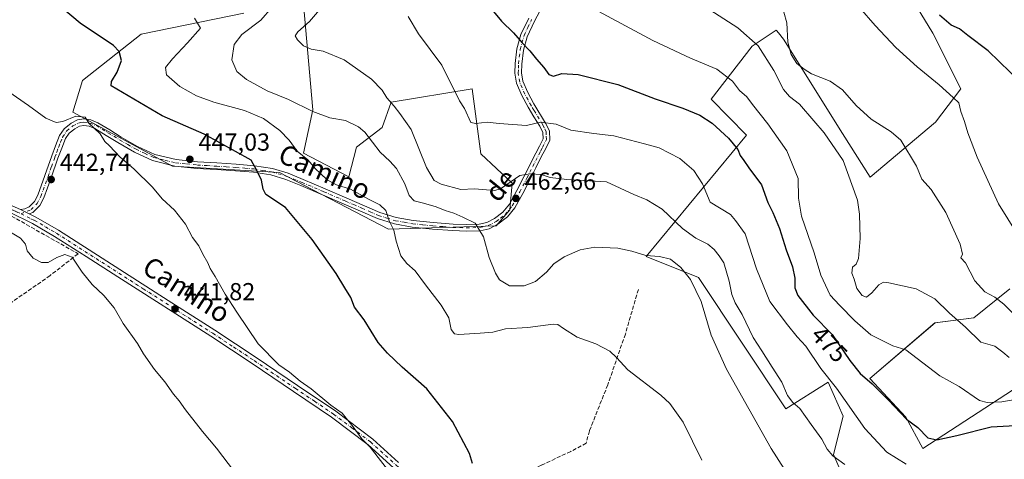
# Model space of a CAD drawing. Units: metres. Extents: x 596987 to 600438, y 4745309 to 4747671.
# Drawn here: x 598447 to 598849, y 4746249 to 4746428 of the extents above; entities that cross this region are included whole.
import ezdxf
from ezdxf.enums import TextEntityAlignment as Align

# ---------------------------------------------------------------- set-up
doc = ezdxf.new("R2010")
doc.units = ezdxf.units.M
doc.header["$MEASUREMENT"] = 0
doc.linetypes.add('DGN Style 3', pattern=[2.307223, 1.648017, -0.659207])
doc.linetypes.add('DGN Style 4', pattern=[2.638475, 1.318413, -0.659207, 0.001648, -0.659207])
for name, color, linetype, lineweight in [('Arbolado forestal CxS', 92, 'Continuous', 0), ('Corriente artificial lineal', 4, 'DGN Style 3', 13), ('Cultivos herbáceos CxS', 92, 'Continuous', 0), ('Curva de nivel maestra', 30, 'Continuous', 30), ('Curva de nivel normal', 30, 'Continuous', 0), ('Huerta CxS', 92, 'Continuous', 0), ('Matorral CxS', 135, 'Continuous', 0), ('Pista no pavimentada Cxs', 111, 'Continuous', 0), ('Pista no pavimentada eje', 91, 'DGN Style 4', 0), ('Punto de cota en terreno', 7, 'Continuous', 0), ('Rótulo de curva de nivel directora', 7, 'Continuous', 0), ('Rótulo de punto de cota en terreno', 7, 'Continuous', 0), ('Texto cartográfico', 7, 'Continuous', 0)]:
    doc.layers.add(name, color=color, linetype=linetype, lineweight=lineweight)
doc.styles.add('Style-Arial', font='txt')

# ---------------------------------------------------------------- blocks, each defined once
blk = doc.blocks.new('*U12')
at = {"layer": 'Matorral CxS', "color": 135, "linetype": 'Continuous', "lineweight": 0}
for points in [[(598851.2691, 4746318.0509, 491.4851), (598836.4733, 4746306.2153, 487.4051), (598820.6931, 4746304.2425, 483.9877), (598794.0619, 4746281.5579, 475.3823), (598808.8567, 4746265.7767, 475.36), (598815.7601, 4746252.9553, 473.9908), (598858.1721, 4746280.5707, 484.1815)], [(598795.322, 4746213.5617, 461.1382), (598779.2573, 4746250.5125, 465.2639), (598783.2073, 4746266.1973, 468.7753), (598777.1921, 4746280.0393, 469.7556), (598759.9153, 4746269.1209, 463.3266), (598724.2993, 4746322.7623, 461.0783), (598702.9185, 4746331.3117, 460.4916), (598743.8043, 4746380.7953, 476.9554), (598729.4311, 4746395.4255, 477.2814), (598746.1785, 4746416.9905, 484.5132), (598755.9441, 4746423.6355, 488.1681), (598756.1084, 4746423.4331, 488.192), (598756.8677, 4746422.4965, 488.3185), (598758.9783, 4746419.8933, 488.8276), (598782.9667, 4746381.3879, 488.6785), (598794.2408, 4746363.5867, 486.2579), (598820.9418, 4746386.0213, 493.0866), (598831.2035, 4746399.6983, 495.8225), (598819.7568, 4746422.3301, 497.9876), (598802.5495, 4746450.8125, 499.7341)]]:
    blk.add_polyline3d(points, dxfattribs=at)
blk = doc.blocks.new('*U15')
at = {"layer": 'Cultivos herbáceos CxS', "color": 92, "linetype": 'Continuous', "lineweight": 0}
for points in [[(598538.8831, 4746430.4891, 457.5628), (598497.0044, 4746421.9269, 451.8347), (598473.0672, 4746403.1203, 447.5141), (598469.192, 4746390.1823, 445.7711), (598509.8259, 4746368.0717, 446.2894), (598553.423, 4746365.5065, 451.4394), (598597.8751, 4746342.4253, 454.8454), (598641.7626, 4746343.7993, 461.1658), (598647.3427, 4746350.2697, 462.5951), (598648.3122, 4746361.2325, 465.9137), (598635.4889, 4746373.1995, 468.6871), (598631.9825, 4746399.6379, 471.3783), (598598.8841, 4746394.2343, 464.8728), (598595.3071, 4746383.8589, 461.9125), (598584.8643, 4746375.8257, 458.5455), (598581.6515, 4746363.7779, 456.4455), (598563.1754, 4746373.4163, 455.4492), (598567.0467, 4746391.0873, 460.8263), (598562.0177, 4746448.1361, 464.7051)], [(598802.5495, 4746450.8125, 499.7341), (598819.7568, 4746422.3301, 497.9876), (598831.2035, 4746399.6983, 495.8225), (598820.9418, 4746386.0213, 493.0866), (598794.2408, 4746363.5867, 486.2579), (598782.9667, 4746381.3879, 488.6785), (598758.9783, 4746419.8933, 488.8276), (598756.8677, 4746422.4965, 488.3185), (598756.1084, 4746423.4331, 488.192), (598755.9441, 4746423.6355, 488.1681), (598746.1785, 4746416.9905, 484.5132), (598729.4311, 4746395.4255, 477.2814), (598743.8043, 4746380.7953, 476.9554), (598702.9185, 4746331.3117, 460.4916), (598724.2993, 4746322.7623, 461.0783), (598759.9153, 4746269.1209, 463.3266), (598777.1921, 4746280.0393, 469.7556), (598783.2073, 4746266.1973, 468.7753), (598779.2573, 4746250.5125, 465.2639), (598795.322, 4746213.5617, 461.1382)], [(598858.1721, 4746280.5707, 484.1815), (598815.7601, 4746252.9553, 473.9908), (598808.8567, 4746265.7767, 475.36), (598794.0619, 4746281.5579, 475.3823), (598820.6931, 4746304.2425, 483.9877), (598836.4733, 4746306.2153, 487.4051), (598851.2691, 4746318.0509, 491.4851)]]:
    blk.add_polyline3d(points, dxfattribs=at)
blk = doc.blocks.new('5PATER')
at = {"layer": 'Huerta CxS', "linetype": 'Continuous', "lineweight": 0}
h = blk.add_hatch(color=51, dxfattribs=at)
edge = h.paths.add_edge_path()
edge.add_ellipse((0, 0), major_axis=(-0.11, -0.111), ratio=0.999422, start_angle=0, end_angle=360)

msp = doc.modelspace()

# ---------------------------------------------------------------- linework, layer by layer
at = {"layer": 'Arbolado forestal CxS', "color": 92, "linetype": 'Continuous', "lineweight": 0}
for points in [[(598562.02, 4746448.14, 464.71), (598567.05, 4746391.09, 460.83), (598563.18, 4746373.42, 455.45), (598581.65, 4746363.78, 456.45), (598584.86, 4746375.83, 458.55), (598595.31, 4746383.86, 461.91), (598598.88, 4746394.23, 464.87), (598631.98, 4746399.64, 471.38), (598635.49, 4746373.2, 468.69), (598648.31, 4746361.23, 465.91), (598647.34, 4746350.27, 462.6), (598641.76, 4746343.8, 461.17), (598597.88, 4746342.43, 454.85), (598553.42, 4746365.51, 451.44), (598509.83, 4746368.07, 446.29), (598469.19, 4746390.18, 445.77), (598473.07, 4746403.12, 447.51), (598497, 4746421.93, 451.83), (598538.88, 4746430.49, 457.56)], [(598538.88, 4746430.49, 457.56), (598497, 4746421.93, 451.83), (598473.07, 4746403.12, 447.51), (598469.19, 4746390.18, 445.77), (598509.83, 4746368.07, 446.29), (598553.42, 4746365.51, 451.44), (598597.88, 4746342.43, 454.85), (598641.76, 4746343.8, 461.17), (598647.34, 4746350.27, 462.6), (598648.31, 4746361.23, 465.91), (598635.49, 4746373.2, 468.69), (598631.98, 4746399.64, 471.38), (598598.88, 4746394.23, 464.87), (598595.31, 4746383.86, 461.91), (598584.86, 4746375.83, 458.55), (598581.65, 4746363.78, 456.45), (598563.18, 4746373.42, 455.45), (598567.05, 4746391.09, 460.83), (598562.02, 4746448.14, 464.71)]]:
    msp.add_polyline3d(points, dxfattribs=at)
at = {"layer": 'Corriente artificial lineal', "color": 4, "linetype": 'DGN Style 3', "lineweight": 13}
for points in [[(598390.96, 4746371.81, 438.76), (598410.27, 4746361.26, 439.41), (598423.07, 4746356.02, 439.93), (598442.14, 4746348.91, 440.68), (598471.26, 4746332.4, 440.75), (598459.87, 4746323.5, 439.57), (598421.21, 4746296.56, 436.19), (598365.72, 4746254.9, 431.92), (598313.95, 4746215.54, 428.05), (598291.67, 4746197.04, 425.91), (598277.59, 4746177.84, 424.04), (598246.04, 4746128.63, 421.04), (598232.47, 4746107.95, 420.51), (598225.69, 4746098.67, 420.13), (598213.02, 4746086.83, 419.64), (598191.13, 4746070.26, 418.99), (598179.71, 4746062.72, 418.66)], [(598699.74, 4746317.87, 458.22), (598694.43, 4746299.63, 456.17), (598687.26, 4746278.96, 454.44), (598679.77, 4746260.14, 453.27), (598678.49, 4746255.15, 453.09), (598672.16, 4746251.76, 452.58), (598660.06, 4746246.13, 451.67), (598641.76, 4746236.53, 450.53), (598630.94, 4746230.51, 449.04), (598626.1, 4746226.95, 447.44)]]:
    msp.add_polyline3d(points, dxfattribs=at)
at = {"layer": 'Cultivos herbáceos CxS', "color": 92, "linetype": 'Continuous', "lineweight": 0}
for points in [[(598538.88, 4746430.49, 457.56), (598497, 4746421.93, 451.83), (598473.07, 4746403.12, 447.51), (598469.19, 4746390.18, 445.77), (598509.83, 4746368.07, 446.29), (598553.42, 4746365.51, 451.44), (598597.88, 4746342.43, 454.85), (598641.76, 4746343.8, 461.17), (598647.34, 4746350.27, 462.6), (598648.31, 4746361.23, 465.91), (598635.49, 4746373.2, 468.69), (598631.98, 4746399.64, 471.38), (598598.88, 4746394.23, 464.87), (598595.31, 4746383.86, 461.91), (598584.86, 4746375.83, 458.55), (598581.65, 4746363.78, 456.45), (598563.18, 4746373.42, 455.45), (598567.05, 4746391.09, 460.83), (598562.02, 4746448.14, 464.71)], [(598802.55, 4746450.81, 499.73), (598819.76, 4746422.33, 497.99), (598831.2, 4746399.7, 495.82), (598820.94, 4746386.02, 493.09), (598794.24, 4746363.59, 486.26), (598782.97, 4746381.39, 488.68), (598758.98, 4746419.89, 488.83), (598756.87, 4746422.5, 488.32), (598756.11, 4746423.43, 488.19), (598755.94, 4746423.64, 488.17), (598746.18, 4746416.99, 484.51), (598729.43, 4746395.43, 477.28), (598743.8, 4746380.8, 476.96), (598702.92, 4746331.31, 460.49), (598724.3, 4746322.76, 461.08), (598759.92, 4746269.12, 463.33), (598777.19, 4746280.04, 469.76), (598783.21, 4746266.2, 468.78), (598779.26, 4746250.51, 465.26), (598795.32, 4746213.56, 461.14)], [(598858.17, 4746280.57, 484.18), (598815.76, 4746252.96, 473.99), (598808.86, 4746265.78, 475.36), (598794.06, 4746281.56, 475.38), (598820.69, 4746304.24, 483.99), (598836.47, 4746306.22, 487.41), (598851.27, 4746318.05, 491.49)]]:
    msp.add_polyline3d(points, dxfattribs=at)
at = {"layer": 'Curva de nivel maestra', "color": 30, "linetype": 'Continuous', "lineweight": 30, "flags": 128}
for points, elevation in [([(598637.46, 4746435.15), (598643.94, 4746427.26), (598648.78, 4746422.44), (598652.4, 4746418.4), (598655.53, 4746415.19), (598658.22, 4746411.76), (598661.2, 4746408.38), (598663.23, 4746405.44), (598665.13, 4746404.79), (598668.57, 4746405.9), (598675.15, 4746405.47), (598691.38, 4746401.37), (598706.64, 4746395.52), (598717.91, 4746391.79), (598724.8, 4746388.96), (598729.8, 4746385.59), (598736.54, 4746379.48), (598740.24, 4746374.86), (598741.26, 4746372.43), (598742.71, 4746370.49), (598744.83, 4746367.44), (598749.96, 4746360.47), (598752.55, 4746353.35), (598754.56, 4746349.25), (598757.32, 4746342.65), (598759.94, 4746333.94), (598762.54, 4746327.02), (598763.56, 4746322.42), (598763.53, 4746318.53), (598764.81, 4746315.39), (598770.98, 4746307.42), (598778.71, 4746299.44), (598785.95, 4746288.86), (598790.17, 4746283.56), (598795.07, 4746279.38), (598801.8, 4746272.71), (598809.08, 4746264.94), (598813.65, 4746261.58), (598817.72, 4746257.36), (598821.38, 4746256.48), (598829.58, 4746258.29), (598843.63, 4746261.79), (598853.41, 4746262.36)], 475), ([(598632.14, 4746246.9), (598630.88, 4746250.98), (598623.93, 4746264.01), (598613.46, 4746277.32), (598603.43, 4746286.16), (598597.44, 4746291.84), (598593.64, 4746296.2), (598587.89, 4746305.51), (598583.98, 4746310.55), (598582.52, 4746314.57), (598580.03, 4746318.44), (598576.55, 4746324.4), (598566.74, 4746338.24), (598555.89, 4746351.21), (598547.89, 4746356.53), (598546.77, 4746358.73), (598546.08, 4746362.4), (598544.21, 4746366.4), (598541.92, 4746370.54), (598522.7, 4746381.19), (598505.53, 4746388.62), (598484.76, 4746400.91), (598484.9, 4746402.69), (598487.18, 4746406.52), (598488.98, 4746411.22), (598488.03, 4746414.89), (598485.66, 4746417.32), (598472.15, 4746426.49), (598464.53, 4746432.88)], 450), ([(598860.25, 4746397.81), (598842.42, 4746415.2), (598834.13, 4746421.46), (598830.75, 4746424.07), (598827.33, 4746425.66), (598822.52, 4746429.69)], 500)]:
    msp.add_lwpolyline(points, dxfattribs=dict(at, elevation=elevation))
at = {"layer": 'Curva de nivel normal', "color": 30, "linetype": 'Continuous', "lineweight": 0, "flags": 128}
for points, elevation in [([(598783.49, 4746440.26), (598796.26, 4746425.48), (598804.79, 4746416.51), (598813.37, 4746408.69), (598822.45, 4746401.28), (598828.16, 4746396.16), (598830.46, 4746393.92), (598831.27, 4746390.4), (598832.78, 4746386.4), (598834.04, 4746381.73), (598837.88, 4746371.8), (598846.65, 4746352.77), (598854.14, 4746340.57)], 495), ([(598676.07, 4746435.25), (598705.7, 4746419.37), (598720.93, 4746412.19), (598731.7, 4746407.64), (598738.07, 4746402.82), (598741.04, 4746398.99), (598744.01, 4746396.33), (598746.24, 4746393.3), (598752.53, 4746385.45), (598760.23, 4746374.33), (598764.9, 4746363.08), (598765.06, 4746355.11), (598766.3, 4746347.74), (598771.4, 4746332.73), (598774.1, 4746323.68), (598778, 4746315.53), (598781.76, 4746311.37), (598788.01, 4746305.06), (598794.5, 4746299.3), (598803.53, 4746294.84), (598808.74, 4746293.2), (598822.61, 4746282.66), (598830.55, 4746278.33), (598838.85, 4746272.51), (598841.92, 4746271.7), (598847.94, 4746272.02), (598856.55, 4746273.48)], 480), ([(598723.19, 4746435.5), (598740.24, 4746424.56), (598748.59, 4746417.22), (598754.97, 4746407.07), (598758.96, 4746399.44), (598761.35, 4746396.58), (598765.47, 4746393.46), (598771.33, 4746386.66), (598775.56, 4746381.7), (598783.2, 4746370.4), (598789.11, 4746354.22), (598789.9, 4746348.55), (598790.24, 4746338.57), (598789.47, 4746330.4), (598788.52, 4746328.1), (598787.03, 4746326.94), (598786.74, 4746324.55), (598787.7, 4746322.02), (598788.81, 4746318.28), (598791.03, 4746315.36), (598792.82, 4746314.74), (598794.95, 4746316.4), (598797.73, 4746319.79), (598799.71, 4746320.75), (598801.81, 4746320.59), (598813.05, 4746318.05), (598820.63, 4746313.98), (598826.56, 4746308.23), (598833.1, 4746302.42), (598839.37, 4746296.36), (598845.11, 4746294.77), (598848.3, 4746292.25), (598850.97, 4746290.13)], 485), ([(598852.72, 4746307.86), (598848.72, 4746311.86), (598845.1, 4746314.71), (598841.05, 4746316.82), (598836.88, 4746321.38), (598833.09, 4746328.65), (598831.29, 4746330.7), (598831.87, 4746332.29), (598830.91, 4746336.31), (598825.11, 4746349.17), (598819.12, 4746358.58), (598815.3, 4746362.84), (598813.14, 4746368.13), (598806.73, 4746378.72), (598802.82, 4746382.15), (598794.68, 4746387.34), (598788.52, 4746392.84), (598782.93, 4746399.26), (598777.89, 4746402.84), (598770.3, 4746405.78), (598767.34, 4746407.62), (598764.35, 4746410.01), (598761.99, 4746413.65), (598760.67, 4746418.66), (598760.3, 4746426.63), (598757.88, 4746435.21)], 490), ([(598550.31, 4746432.77), (598545.78, 4746427.65), (598538.11, 4746421.85), (598534.98, 4746417.76), (598534.03, 4746411.47), (598536.02, 4746406.76), (598539.96, 4746403.45), (598548.35, 4746398.82), (598557.06, 4746395.35), (598567.02, 4746390.35), (598573.88, 4746387.87), (598580.29, 4746386.73), (598585.63, 4746384.21), (598588.25, 4746382.05), (598594.43, 4746373.84), (598598.41, 4746370.2), (598601.12, 4746367.18), (598604.48, 4746360.92), (598606.26, 4746356.21), (598608.28, 4746353.94), (598612.07, 4746353.06), (598617.34, 4746351.58), (598620.94, 4746350.07), (598624.56, 4746348.98), (598628.2, 4746347.32), (598633.25, 4746344.83), (598636.58, 4746339.27), (598638.95, 4746330.86), (598641.44, 4746324.43), (598643.12, 4746321.79), (598647.19, 4746319.25), (598653.15, 4746319.34), (598657.82, 4746321.02), (598662.28, 4746324.95), (598665.29, 4746328.32), (598669.43, 4746331.19), (598675.95, 4746334.02), (598682.04, 4746335.12), (598691.41, 4746334.63), (598697.07, 4746333.49), (598702.74, 4746331.68), (598708.41, 4746331.34), (598712.82, 4746330.25), (598717.06, 4746326.78), (598721.01, 4746321.88), (598725.4, 4746312.91), (598729.38, 4746299.25), (598735.68, 4746285.34), (598753.84, 4746253.03), (598765.5, 4746234.94)], 460), ([(598571.32, 4746433.73), (598565.64, 4746427.07), (598560.85, 4746422.9), (598559.86, 4746421.31), (598560.69, 4746419.68), (598563.18, 4746417.17), (598566.28, 4746415.78), (598571.27, 4746415.03), (598579.76, 4746411.48), (598590.93, 4746403.65), (598595.21, 4746399.15), (598597.14, 4746395.96), (598600.11, 4746392.56), (598602.53, 4746389.56), (598607.06, 4746383.12), (598613.36, 4746367.63), (598616.48, 4746362.21), (598619.39, 4746360.72), (598627.34, 4746358.66), (598632.88, 4746358.88), (598641.08, 4746358.2), (598643.46, 4746358.9), (598651.46, 4746364.28), (598655.62, 4746364.98), (598660.13, 4746364.75), (598663.74, 4746363.56), (598670.54, 4746362.71), (598686.74, 4746361.7), (598697.85, 4746356.51), (598703.16, 4746354.39), (598709.44, 4746350.57), (598717.77, 4746342.72), (598723.19, 4746338.7), (598728.04, 4746336.37), (598730.71, 4746334.16), (598732.7, 4746331.52), (598734.64, 4746328.7), (598736.75, 4746321.19), (598737.81, 4746315.72), (598739.16, 4746312.37), (598742.04, 4746307.67), (598746.57, 4746298.23), (598750.14, 4746292.8), (598754.26, 4746286.21), (598758.26, 4746280.07), (598760.49, 4746274.62), (598762.76, 4746271.73), (598765.62, 4746269.25), (598770.16, 4746262.73), (598774.58, 4746256.72), (598776.7, 4746252.69), (598779.07, 4746250.02), (598783.87, 4746246.46)], 465), ([(598518.8, 4746428.54), (598521.19, 4746424.4), (598515.91, 4746418.45), (598509.74, 4746411.84), (598506.98, 4746408.4), (598507.36, 4746405.35), (598512.82, 4746400.62), (598519.5, 4746396.77), (598526.63, 4746394.25), (598539.15, 4746390.85), (598546.85, 4746387.51), (598553.61, 4746382.6), (598557.39, 4746378.72), (598560.62, 4746374.28), (598564.91, 4746370.64), (598568.07, 4746367), (598570.08, 4746365.14), (598572.79, 4746362.53), (598576.59, 4746360.57), (598582.33, 4746358.73), (598589.64, 4746354.62), (598594.38, 4746352.36), (598596.75, 4746350.07), (598598.19, 4746345.85), (598600.08, 4746342.07), (598600.94, 4746337.6), (598602.94, 4746331.55), (598605.32, 4746328.37), (598608.68, 4746325.42), (598612.91, 4746319.66), (598619.37, 4746311.42), (598622.51, 4746306.24), (598623.46, 4746301.53), (598624.78, 4746299.74), (598626.48, 4746299.44), (598635.27, 4746300), (598640.41, 4746300.39), (598645.55, 4746301.83), (598654.63, 4746302.28), (598664.99, 4746303.65), (598666.9, 4746303.48), (598669.28, 4746301.94), (598674.85, 4746298.43), (598682.36, 4746295.7), (598688.09, 4746292.67), (598690.81, 4746290.13), (598695.42, 4746285.06), (598708.89, 4746274.78), (598712.51, 4746271.36), (598718.02, 4746263.65), (598725.66, 4746248.22)], 455), ([(598605.82, 4746429.14), (598610.08, 4746422.07), (598619.66, 4746409.32), (598626.75, 4746394.78), (598628.8, 4746391.62), (598631.44, 4746385.9), (598633.41, 4746385.56), (598638.07, 4746386.13), (598642.98, 4746385.53), (598654.1, 4746384.64), (598659.89, 4746386.06), (598666.18, 4746385.18), (598672.23, 4746382.85), (598681.6, 4746381.4), (598689.67, 4746380.46), (598702.23, 4746377.29), (598708.25, 4746375.59), (598716.61, 4746371.27), (598722.38, 4746366.37), (598725.9, 4746360.89), (598729.04, 4746353.37), (598737.35, 4746348.35), (598739.31, 4746345.98), (598743.26, 4746340.55), (598747.94, 4746326.26), (598753.41, 4746312.92), (598760.6, 4746303.36), (598764.46, 4746298.58), (598767.96, 4746294.67), (598774.08, 4746285.66), (598780.54, 4746277.53), (598792.14, 4746261.14), (598801.12, 4746251.45), (598808.91, 4746246.57)], 470), ([(598443.09, 4746398.42), (598451.09, 4746392.82), (598458.16, 4746387.66), (598462.32, 4746385.94), (598465.07, 4746386.4), (598470.37, 4746388.45), (598474.23, 4746388.14), (598475.68, 4746385.63), (598480.24, 4746381.24), (598482.2, 4746378.2), (598484.06, 4746376.39), (598488.43, 4746371.76), (598494.07, 4746367.09), (598501.6, 4746359.62), (598505.53, 4746354.86), (598510.63, 4746350.18), (598515.05, 4746344.41), (598517.98, 4746338.97), (598520.48, 4746335.69), (598522.2, 4746332.28), (598524.22, 4746328.65), (598525.16, 4746326.38), (598527.22, 4746323.18), (598531.26, 4746315.87), (598536.06, 4746308.52), (598544.66, 4746295.66), (598553.14, 4746287.15), (598557.45, 4746284.11), (598561.8, 4746280.46), (598566.29, 4746277.28), (598574.38, 4746270.71), (598578.99, 4746267.32), (598583.5, 4746261.82), (598587.02, 4746256.86), (598590.41, 4746253.47), (598600.7, 4746240.18)], 445), ([(598535.05, 4746243.4), (598527.73, 4746253.1), (598522.06, 4746259.85), (598515.04, 4746268.76), (598512.51, 4746272.4), (598510.22, 4746275.1), (598506.69, 4746280.21), (598502.46, 4746285.16), (598497.96, 4746291.62), (598495.46, 4746295.84), (598489.66, 4746303.96), (598485.94, 4746310.31), (598481.75, 4746315.39), (598476.98, 4746319.88), (598472.9, 4746324.94), (598468.89, 4746330.95), (598465.94, 4746332.14), (598462.63, 4746330.83), (598459.07, 4746328.87), (598456.4, 4746328.82), (598452.91, 4746330.6), (598450.48, 4746333.56), (598449.88, 4746336.28), (598447.8, 4746338.69), (598443.03, 4746341.66)], 440)]:
    msp.add_lwpolyline(points, dxfattribs=dict(at, elevation=elevation))
at = {"layer": 'Matorral CxS', "color": 135, "linetype": 'Continuous', "lineweight": 0}
for points in [[(598802.55, 4746450.81, 499.73), (598819.76, 4746422.33, 497.99), (598831.2, 4746399.7, 495.82), (598820.94, 4746386.02, 493.09), (598794.24, 4746363.59, 486.26), (598782.97, 4746381.39, 488.68), (598758.98, 4746419.89, 488.83), (598756.87, 4746422.5, 488.32), (598756.11, 4746423.43, 488.19), (598755.94, 4746423.64, 488.17), (598746.18, 4746416.99, 484.51), (598729.43, 4746395.43, 477.28), (598743.8, 4746380.8, 476.96), (598702.92, 4746331.31, 460.49), (598724.3, 4746322.76, 461.08), (598759.92, 4746269.12, 463.33), (598777.19, 4746280.04, 469.76), (598783.21, 4746266.2, 468.78), (598779.26, 4746250.51, 465.26), (598795.32, 4746213.56, 461.14)], [(598858.17, 4746280.57, 484.18), (598815.76, 4746252.96, 473.99), (598808.86, 4746265.78, 475.36), (598794.06, 4746281.56, 475.38), (598820.69, 4746304.24, 483.99), (598836.47, 4746306.22, 487.41), (598851.27, 4746318.05, 491.49)]]:
    msp.add_polyline3d(points, dxfattribs=at)
at = {"layer": 'Pista no pavimentada Cxs', "color": 111, "linetype": 'Continuous', "lineweight": 0, "extrusion": (0.443584, -0.213261, 0.87049), "elevation": -746364.8, "flags": 128}
msp.add_lwpolyline([(4536963.88, 1320939.16), (4536963.88, 1320934.53)], dxfattribs=at)
msp.add_lwpolyline([(4536963.88, 1320939.16), (4536963.88, 1320934.53)], dxfattribs=at)
at = {"layer": 'Pista no pavimentada Cxs', "color": 111, "linetype": 'Continuous', "lineweight": 0}
for points in [[(598660.72, 4746433.69, 478.57), (598657.43, 4746427.31, 477.06), (598654.39, 4746420.92, 475.82), (598652.86, 4746415.49, 475.01), (598652.24, 4746409.77, 474.28), (598652.09, 4746406.15, 473.96), (598652.67, 4746402.79, 473.83), (598654.67, 4746398.13, 473.2), (598657.15, 4746393.5, 472.53), (598661.9, 4746385.66, 471.2), (598663.49, 4746382.5, 469.85), (598663.59, 4746378.71, 469.02), (598661.81, 4746375.12, 468.24), (598660.28, 4746372.14, 467.64), (598657.88, 4746367.39, 466.07), (598655.48, 4746362.6, 465.07), (598652.58, 4746356.97, 464.13), (598649.38, 4746351.13, 463.1), (598646.42, 4746347.41, 462.09), (598642.48, 4746344.45, 461.65), (598638.94, 4746342.63, 461.13), (598635.19, 4746341.76, 461.01), (598629.53, 4746341.6, 461.22), (598624.07, 4746341.82, 461.54), (598615.82, 4746342.4, 459.28), (598607.52, 4746343.31, 457.45), (598600.33, 4746344.57, 456.79), (598593.33, 4746346.78, 455.49), (598586.48, 4746349.74, 454.31), (598579.77, 4746352.66, 453.81), (598570.91, 4746356.47, 453.19), (598562.07, 4746360.26, 452.87), (598555.99, 4746362.7, 451.96), (598549.9, 4746364.53, 451.68), (598542.82, 4746365.64, 451.27), (598535.51, 4746366.27, 450.29), (598527.71, 4746366.75, 448.07), (598519.81, 4746367.23, 447.31), (598510.77, 4746368.15, 446.51), (598501.66, 4746370.37, 445.99), (598494.3, 4746373.81, 445.83), (598487.49, 4746377.71, 445.45), (598482.77, 4746380.63, 445.36), (598478.13, 4746383.43, 445.45), (598475.78, 4746384.38, 445.55), (598473.64, 4746384.72, 445.54), (598471.89, 4746384.43, 445.38), (598469.93, 4746383.4, 445.05), (598467.64, 4746381.55, 444.7), (598466.16, 4746379.34, 444.52), (598464.64, 4746375.47, 444.21), (598463.09, 4746371.35, 443.83), (598460.28, 4746363.4, 443.53), (598457.33, 4746355.24, 442.64), (598455.63, 4746352.05, 442.34), (598452.86, 4746349.26, 441.85), (598451.4, 4746348.64, 441.83), (598447.76, 4746350.39, 444.11), (598449.57, 4746350.77, 443.69), (598451.33, 4746351.52, 443.32), (598453.45, 4746353.66, 443.03), (598454.88, 4746356.34, 443.18), (598457.76, 4746364.3, 443.77), (598460.57, 4746372.27, 443.91), (598462.13, 4746376.43, 444.23), (598463.77, 4746380.59, 444.63), (598465.64, 4746383.38, 444.93), (598468.45, 4746385.65, 445.49), (598471.02, 4746387, 445.96), (598473.63, 4746387.44, 446.22), (598476.5, 4746386.98, 446.25), (598479.33, 4746385.84, 446.37), (598484.17, 4746382.92, 445.8), (598488.86, 4746380.01, 446.06), (598495.54, 4746376.2, 446.65), (598502.56, 4746372.91, 446.5), (598511.22, 4746370.79, 446.94), (598520.03, 4746369.9, 448.64), (598527.87, 4746369.43, 449.43), (598535.71, 4746368.94, 453.08), (598543.15, 4746368.31, 453.48), (598550.49, 4746367.15, 452.99), (598556.88, 4746365.23, 453.55), (598563.1, 4746362.73, 454.09), (598571.97, 4746358.93, 454.33), (598580.83, 4746355.12, 456.13), (598594.27, 4746349.29, 458), (598600.97, 4746347.18, 458.71), (598607.9, 4746345.97, 460.3), (598616.06, 4746345.08, 463.12), (598624.22, 4746344.49, 464.96), (598629.55, 4746344.29, 464.54), (598634.85, 4746344.43, 463.62), (598638.01, 4746345.17, 463.2), (598641.05, 4746346.73, 462.89), (598644.53, 4746349.35, 463.65), (598647.13, 4746352.62, 464.19), (598650.21, 4746358.23, 466.4), (598653.09, 4746363.82, 465.62), (598657.89, 4746373.36, 468.35), (598659.41, 4746376.33, 468.99), (598660.89, 4746379.31, 469.41), (598660.82, 4746381.83, 469.92), (598659.55, 4746384.37, 470.69), (598657.18, 4746388.28, 471.23), (598654.81, 4746392.17, 472.06), (598652.25, 4746396.97, 472.78), (598650.08, 4746402.03, 473.55), (598649.4, 4746405.98, 473.75), (598649.57, 4746409.97, 474.06), (598650.22, 4746416, 474.75), (598651.87, 4746421.87, 475.63), (598655.03, 4746428.5, 477.02)], [(598660.72, 4746433.69, 478.57), (598657.43, 4746427.31, 477.06), (598654.39, 4746420.92, 475.82), (598652.86, 4746415.49, 475.01), (598652.24, 4746409.77, 474.28), (598652.09, 4746406.15, 473.96), (598652.67, 4746402.79, 473.83), (598654.67, 4746398.13, 473.2), (598657.15, 4746393.5, 472.53), (598661.9, 4746385.66, 471.2), (598663.49, 4746382.5, 469.85), (598663.59, 4746378.71, 469.02), (598661.81, 4746375.12, 468.24), (598660.28, 4746372.14, 467.64), (598657.88, 4746367.39, 466.07), (598655.48, 4746362.6, 465.07), (598652.58, 4746356.97, 464.13), (598649.38, 4746351.13, 463.1), (598646.42, 4746347.41, 462.09), (598642.48, 4746344.45, 461.65), (598638.94, 4746342.63, 461.13), (598635.19, 4746341.76, 461.01), (598629.53, 4746341.6, 461.22), (598624.07, 4746341.82, 461.54), (598615.82, 4746342.4, 459.28), (598607.52, 4746343.31, 457.45), (598600.33, 4746344.57, 456.79), (598593.33, 4746346.78, 455.49), (598586.48, 4746349.74, 454.31), (598579.77, 4746352.66, 453.81), (598570.91, 4746356.47, 453.19), (598562.07, 4746360.26, 452.87), (598555.99, 4746362.7, 451.96), (598549.9, 4746364.53, 451.68), (598542.82, 4746365.64, 451.27), (598535.51, 4746366.27, 450.29), (598527.71, 4746366.75, 448.07), (598519.81, 4746367.23, 447.31), (598510.77, 4746368.15, 446.51), (598501.66, 4746370.37, 445.99), (598494.3, 4746373.81, 445.83), (598487.49, 4746377.71, 445.45), (598482.77, 4746380.63, 445.36), (598478.13, 4746383.43, 445.45), (598475.78, 4746384.38, 445.55), (598473.64, 4746384.72, 445.54), (598471.89, 4746384.43, 445.38), (598469.93, 4746383.4, 445.05), (598467.64, 4746381.55, 444.7), (598466.16, 4746379.34, 444.52), (598464.64, 4746375.47, 444.21), (598463.09, 4746371.35, 443.83), (598460.28, 4746363.4, 443.53), (598457.33, 4746355.24, 442.64), (598455.63, 4746352.05, 442.34), (598452.86, 4746349.26, 441.85), (598451.4, 4746348.64, 441.83)], [(598447.76, 4746350.39, 444.11), (598449.57, 4746350.77, 443.69), (598451.33, 4746351.52, 443.32), (598453.45, 4746353.66, 443.03), (598454.88, 4746356.34, 443.18), (598457.76, 4746364.3, 443.77), (598460.57, 4746372.27, 443.91), (598462.13, 4746376.43, 444.23), (598463.77, 4746380.59, 444.63), (598465.64, 4746383.38, 444.93), (598468.45, 4746385.65, 445.49), (598471.02, 4746387, 445.96), (598473.63, 4746387.44, 446.22), (598476.5, 4746386.98, 446.25), (598479.33, 4746385.84, 446.37), (598484.17, 4746382.92, 445.8), (598488.86, 4746380.01, 446.06), (598495.54, 4746376.2, 446.65), (598502.56, 4746372.91, 446.5), (598511.22, 4746370.79, 446.94), (598520.03, 4746369.9, 448.64), (598527.87, 4746369.43, 449.43), (598535.71, 4746368.94, 453.08), (598543.15, 4746368.31, 453.48), (598550.49, 4746367.15, 452.99), (598556.88, 4746365.23, 453.55), (598563.1, 4746362.73, 454.09), (598571.97, 4746358.93, 454.33), (598580.83, 4746355.12, 456.13), (598594.27, 4746349.29, 458), (598600.97, 4746347.18, 458.71), (598607.9, 4746345.97, 460.3), (598616.06, 4746345.08, 463.12), (598624.22, 4746344.49, 464.96), (598629.55, 4746344.29, 464.54), (598634.85, 4746344.43, 463.62), (598638.01, 4746345.17, 463.2), (598641.05, 4746346.73, 462.89), (598644.53, 4746349.35, 463.65), (598647.13, 4746352.62, 464.19), (598650.21, 4746358.23, 466.4), (598653.09, 4746363.82, 465.62), (598657.89, 4746373.36, 468.35), (598659.41, 4746376.33, 468.99), (598660.89, 4746379.31, 469.41), (598660.82, 4746381.83, 469.92), (598659.55, 4746384.37, 470.69), (598657.18, 4746388.28, 471.23), (598654.81, 4746392.17, 472.06), (598652.25, 4746396.97, 472.78), (598650.08, 4746402.03, 473.55), (598649.4, 4746405.98, 473.75), (598649.57, 4746409.97, 474.06), (598650.22, 4746416, 474.75), (598651.87, 4746421.87, 475.63), (598655.03, 4746428.5, 477.02)], [(598382.55, 4746382.72, 439.03), (598386.88, 4746380.47, 439.46), (598391.88, 4746377.36, 439.58), (598400.52, 4746371.63, 439.87), (598409.11, 4746366.27, 440.65), (598418.8, 4746361.71, 442.7), (598428.78, 4746357.6, 444.7), (598436.53, 4746354.9, 444.98), (598444.44, 4746351.99, 445.14), (598447.76, 4746350.39, 444.11)], [(598444.44, 4746351.99, 445.14), (598447.76, 4746350.39, 444.11), (598451.4, 4746348.64, 441.83), (598454.08, 4746347.34, 441.27), (598463.25, 4746342, 441.56), (598508.04, 4746313.33, 442.58), (598527, 4746301.19, 443.4), (598543.93, 4746290.03, 444.39), (598560.7, 4746278.7, 445.12), (598576.33, 4746268.2, 445.57), (598591.46, 4746256.77, 446.09), (598601.93, 4746247.32, 446.42)], [(598599.96, 4746245.16, 445.82), (598589.6, 4746254.51, 445.38), (598574.63, 4746265.81, 444.75), (598559.07, 4746276.27, 444.23), (598542.3, 4746287.6, 443.46), (598525.4, 4746298.73, 442.73), (598487.52, 4746322.99, 441.33), (598474.62, 4746331.25, 441.03), (598461.73, 4746339.5, 441.05), (598452.71, 4746344.76, 440.95), (598443.29, 4746349.3, 442.46)], [(598616.39, 4746230.19, 446.61), (598610.2, 4746235.69, 446.32), (598599.96, 4746245.16, 445.82), (598589.6, 4746254.51, 445.38), (598574.63, 4746265.81, 444.75), (598559.07, 4746276.27, 444.23), (598542.3, 4746287.6, 443.46), (598525.4, 4746298.73, 442.73), (598487.52, 4746322.99, 441.33), (598474.62, 4746331.25, 441.03), (598461.73, 4746339.5, 441.05), (598452.71, 4746344.76, 440.95), (598443.29, 4746349.3, 442.46)], [(598451.4, 4746348.64, 441.83), (598454.08, 4746347.34, 441.27), (598463.25, 4746342, 441.56), (598508.04, 4746313.33, 442.58), (598527, 4746301.19, 443.4), (598543.93, 4746290.03, 444.39), (598560.7, 4746278.7, 445.12), (598576.33, 4746268.2, 445.57), (598591.46, 4746256.77, 446.09), (598601.93, 4746247.32, 446.42)]]:
    msp.add_polyline3d(points, dxfattribs=at)
at = {"layer": 'Pista no pavimentada eje', "color": 91, "linetype": 'DGN Style 4', "lineweight": 0}
for points in [[(598448.01, 4746348.65, 442.46), (598452.1, 4746350.39, 442.44), (598454.54, 4746352.86, 442.71), (598456.11, 4746355.79, 442.92), (598459.02, 4746363.85, 443.66), (598460.43, 4746367.83, 443.66), (598461.83, 4746371.81, 443.85), (598462.61, 4746373.89, 444), (598463.39, 4746375.95, 444.21), (598464.15, 4746377.89, 444.38), (598464.97, 4746379.97, 444.57), (598466.64, 4746382.47, 444.77), (598469.19, 4746384.53, 445.28), (598471.46, 4746385.72, 445.67), (598472.33, 4746385.86, 445.76), (598473.64, 4746386.08, 445.88), (598476.14, 4746385.68, 445.9), (598478.73, 4746384.64, 445.88), (598483.47, 4746381.78, 445.5), (598485.82, 4746380.32, 445.61), (598488.18, 4746378.86, 445.71), (598491.52, 4746376.96, 445.75), (598494.92, 4746375.01, 446.2), (598498.43, 4746373.36, 446.27), (598502.11, 4746371.64, 446.17), (598506.67, 4746370.53, 446.4), (598511, 4746369.47, 446.72), (598515.52, 4746369.01, 447.46), (598519.92, 4746368.57, 447.92), (598523.87, 4746368.33, 448.22), (598527.79, 4746368.09, 448.55), (598531.69, 4746367.85, 449.35), (598535.61, 4746367.61, 451.07), (598539.27, 4746367.29, 451.93), (598542.99, 4746366.98, 451.91), (598546.53, 4746366.42, 451.42), (598550.2, 4746365.84, 452.31), (598556.44, 4746363.97, 452.75), (598562.59, 4746361.5, 453.4), (598571.44, 4746357.7, 453.61), (598580.3, 4746353.89, 454.88), (598583.66, 4746352.44, 454.37), (598587.01, 4746350.98, 454.67), (598590.38, 4746349.52, 455.8), (598593.8, 4746348.04, 456.47), (598597.15, 4746346.98, 457.77), (598600.65, 4746345.88, 457.75), (598604.25, 4746345.25, 458.23), (598607.71, 4746344.64, 458.86), (598611.86, 4746344.19, 459.97), (598615.94, 4746343.74, 461.14), (598620.07, 4746343.45, 462.45), (598624.15, 4746343.16, 462.99), (598626.81, 4746343.06, 462.77), (598629.54, 4746342.95, 462.41), (598632.19, 4746343.02, 462.31), (598635.02, 4746343.1, 461.95), (598636.6, 4746343.47, 462.03), (598638.48, 4746343.9, 462.09), (598641.77, 4746345.59, 462.16), (598643.51, 4746346.9, 462.13), (598645.48, 4746348.38, 462.71), (598648.26, 4746351.88, 463.45), (598649.86, 4746354.8, 464.86), (598651.4, 4746357.6, 465.27), (598654.29, 4746363.21, 465.34), (598655.49, 4746365.61, 465.87), (598656.69, 4746367.99, 466.41), (598657.89, 4746370.37, 467.24), (598659.09, 4746372.75, 468), (598659.85, 4746374.24, 468.32), (598660.61, 4746375.73, 468.61), (598662.24, 4746379.01, 469.11), (598662.19, 4746380.91, 469.52), (598662.16, 4746382.17, 469.8), (598661.36, 4746383.75, 470.44), (598660.73, 4746385.02, 470.89), (598657.17, 4746390.89, 471.91), (598655.98, 4746392.84, 472.3), (598654.74, 4746395.15, 472.66), (598653.46, 4746397.55, 473), (598651.38, 4746402.41, 473.72), (598650.75, 4746406.07, 473.85), (598650.83, 4746408.06, 473.98), (598650.91, 4746409.87, 474.17), (598651.54, 4746415.75, 474.88), (598653.13, 4746421.4, 475.73), (598654.71, 4746424.71, 476.38), (598656.23, 4746427.91, 477.04)], [(598379.33, 4746382.53, 438.7), (598380.51, 4746382.31, 438.77), (598385.23, 4746379.59, 439.09), (598392.23, 4746375.37, 439.36), (598399.73, 4746370.4, 439.58), (598404.03, 4746367.72, 439.66), (598408.41, 4746364.99, 440.04), (598418.21, 4746360.38, 441.71), (598423.2, 4746358.32, 441.61), (598428.26, 4746356.23, 443.32), (598432.16, 4746354.88, 444.29), (598436.04, 4746353.53, 443.59), (598443.87, 4746350.65, 443.79), (598448.01, 4746348.65, 442.46)], [(598448.01, 4746348.65, 442.46), (598452.06, 4746346.7, 441.14), (598453.4, 4746346.05, 441.11), (598457.98, 4746343.38, 441.21), (598462.49, 4746340.75, 441.26), (598497.78, 4746318.16, 441.94), (598526.2, 4746299.96, 443.05), (598534.65, 4746294.4, 443.52), (598543.12, 4746288.82, 443.94), (598559.89, 4746277.49, 444.64), (598567.67, 4746272.26, 444.72), (598575.48, 4746267.01, 445.13), (598582.97, 4746261.36, 445.26), (598590.53, 4746255.64, 445.72), (598600.95, 4746246.24, 446.12), (598606.07, 4746241.51, 446.39), (598611.19, 4746236.78, 446.63), (598614.28, 4746234.03, 446.82), (598621.25, 4746227.83, 446.99)]]:
    msp.add_polyline3d(points, dxfattribs=at)

# ---------------------------------------------------------------- block references
at = {"layer": 'Cultivos herbáceos CxS', "color": 92, "linetype": 'Continuous', "lineweight": 0}
msp.add_blockref('*U15', (0, 0), dxfattribs=at)
at = {"layer": 'Matorral CxS', "color": 135, "linetype": 'Continuous', "lineweight": 0}
msp.add_blockref('*U12', (0, 0), dxfattribs=at)
at = {"layer": 'Punto de cota en terreno', "color": 7, "linetype": 'Continuous', "lineweight": 0, "xscale": 10, "yscale": 10, "zscale": 10}
for p in [(598516.87, 4746370.92, 447.03), (598460.3, 4746362.68, 442.74), (598649.8, 4746354.98, 462.66), (598510.83, 4746309.91, 441.82)]:
    msp.add_blockref('5PATER', p, dxfattribs=at)

# ---------------------------------------------------------------- texts
at = {"layer": 'Rótulo de curva de nivel directora', "color": 7, "linetype": 'Continuous', "lineweight": 0, "style": 'Style-Arial'}
msp.add_text('475', height=7, rotation=314.0884, dxfattribs=at).set_placement((598777.63, 4746295.48), align=Align.MIDDLE_CENTER)
at = {"layer": 'Rótulo de punto de cota en terreno', "color": 7, "linetype": 'Continuous', "lineweight": 0, "style": 'Style-Arial'}
for s, p in [('447,03', (598520.4, 4746374.45)), ('442,74', (598463.83, 4746366.21)), ('462,66', (598653.33, 4746358.51)), ('441,82', (598514.36, 4746313.44))]:
    msp.add_text(s, height=7, dxfattribs=at).set_placement(p)
at = {"layer": 'Texto cartográfico', "color": 7, "linetype": 'Continuous', "lineweight": 0, "style": 'Style-Arial'}
for s, rotation, p in [('Camino', 336.0212, (598571.84, 4746365.82)), ('de', 50.9787, (598643.46, 4746360.39)), ('Camino', 327.1395, (598515.53, 4746317.74))]:
    msp.add_text(s, height=8, rotation=rotation, dxfattribs=at).set_placement(p, align=Align.MIDDLE_CENTER)

doc.saveas('drawing.dxf')
